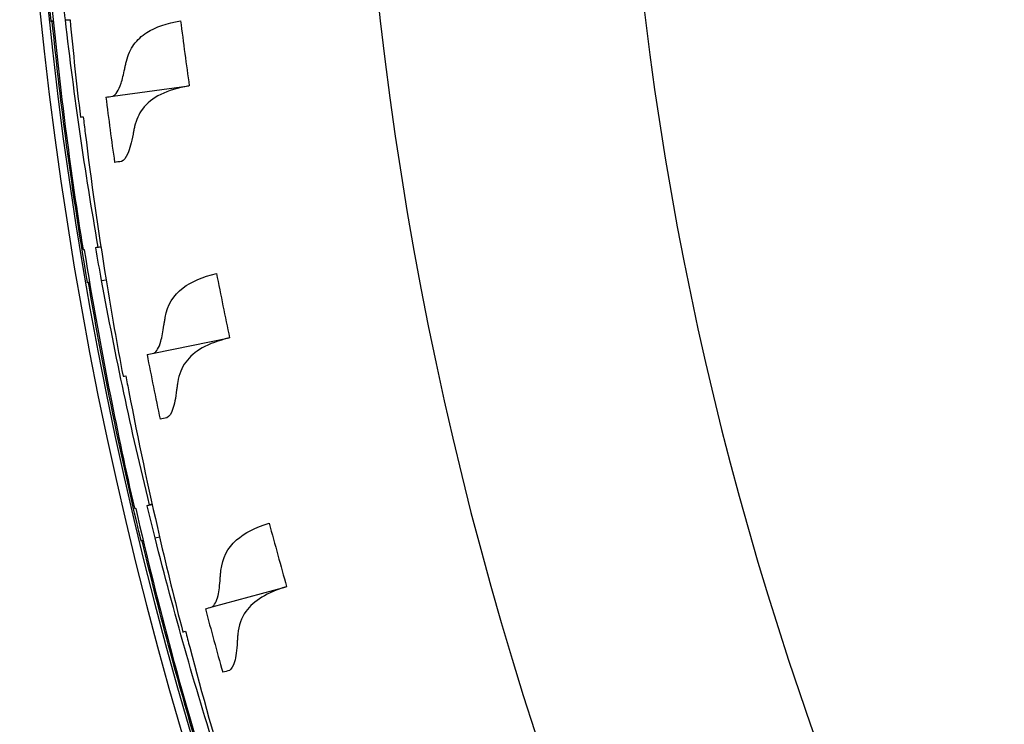
# Model space of a CAD drawing. Extents: x -19 to 547, y -19 to 427.
# Drawn here: x 415 to 416, y 273 to 274 of the extents above; entities that cross this region are included whole.
import ezdxf

# ---------------------------------------------------------------- set-up
doc = ezdxf.new("R2010")
doc.units = 0
doc.header["$LTSCALE"] = 16
doc.header["$MEASUREMENT"] = 0
doc.layers.add('1', color=7, linetype='CONTINUOUS')

msp = doc.modelspace()

# ---------------------------------------------------------------- linework, layer by layer
at = {"layer": '1'}
for p, q in [((414.61445, 274.03907, 6.92966), (414.61831, 274.03933, 6.92966)), ((414.61628, 274.03832, 6.92966), (414.61838, 274.0386, 6.92966)), ((414.64146, 274.04088, 6.92966), (414.65013, 274.04146, 6.92966)), ((414.73122, 273.89612, 6.92966), (414.87562, 273.91554, 6.92966)), ((414.70897, 273.60935, 6.92966), (414.69912, 273.60802, 6.92966)), ((414.70367, 273.60975, 6.92966), (414.70875, 273.61078, 6.92966)), ((414.68326, 273.54283, 6.92966), (414.6871, 273.54334, 6.92966)), ((414.68514, 273.5422, 6.92966), (414.68722, 273.54262, 6.92966)), ((414.7101, 273.54644, 6.92966), (414.7187, 273.54759, 6.92966)), ((414.80932, 273.408, 6.92966), (414.9521, 273.43702, 6.92966)), ((414.80627, 273.12038, 6.92966), (414.79653, 273.1184, 6.92966)), ((414.80096, 273.12042, 6.92966), (414.80596, 273.12179, 6.92966)), ((414.78507, 273.05229, 6.92966), (414.78886, 273.05306, 6.92966)), ((414.8116, 273.05768, 6.92966), (414.82011, 273.05941, 6.92966)), ((414.78698, 273.05179, 6.92966), (414.78903, 273.05235, 6.92966)), ((414.91985, 272.92618, 6.92966), (415.06037, 272.96467, 6.92966))]:
    msp.add_line(p, q, dxfattribs=at)
for radius, start, end in [(7.51562, 100.541764, 259.458236), (7.49996, 100.564041, 259.435959), (6.875, 181.562806, 258.463041), (6.375, 182.809743, 257.544207), (7.41003, 187.176307, 188.142842), (7.41003, 191.006094, 191.972629), (7.41003, 194.835881, 195.802417)]:
    msp.add_arc((422.07017, 274.82005, 6.92966), radius, start, end, dxfattribs=at)
for points, knots in [([(414.61444, 274.03907, 6.92966), (414.60482, 274.13381, 6.92966), (414.59716, 274.2274, 6.92966), (414.58678, 274.39121, 6.92966), (414.58321, 274.46412, 6.92966), (414.58071, 274.53793, 6.92966)], [66.1800352, 66.1800352, 66.1800352, 66.1800352, 66.73746766, 66.73746766, 67.17254066, 67.17254066, 67.17254066, 67.17254066]), ([(414.6124, 274.10086, 6.92966), (414.62111, 274.00602, 6.92966), (414.63152, 273.91268, 6.92966), (414.6527, 273.74991, 6.92966), (414.66316, 273.67767, 6.92966), (414.67485, 273.60476, 6.92966)], [21.60525424, 21.60525424, 21.60525424, 21.60525424, 22.16275048, 22.16275048, 22.59778445, 22.59778445, 22.59778445, 22.59778445]), ([(414.68326, 273.54283, 6.92966), (414.66733, 273.63671, 6.92966), (414.65344, 273.72958, 6.92966), (414.63213, 273.89233, 6.92966), (414.6237, 273.96484, 6.92966), (414.61628, 274.03832, 6.92966)], [66.1800352, 66.1800352, 66.1800352, 66.1800352, 66.73746766, 66.73746766, 67.17254066, 67.17254066, 67.17254066, 67.17254066]), ([(414.70367, 273.60975, 6.92966), (414.69104, 273.68214, 6.92966), (414.67963, 273.75388, 6.92966), (414.65917, 273.89569, 6.92966), (414.64982, 273.96779, 6.92966), (414.64146, 274.04088, 6.92966)], [21.57701146, 21.57701146, 21.57701146, 21.57701146, 22.00994837, 22.00994837, 22.44334061, 22.44334061, 22.44334061, 22.44334061]), ([(414.75729, 273.96269, 6.92966), (414.76032, 273.9747, 6.92966), (414.76503, 273.98523, 6.92966), (414.77798, 274.00325, 6.92966), (414.78603, 274.01072, 6.92966), (414.81259, 274.02778, 6.92966), (414.83409, 274.03479, 6.92966), (414.85988, 274.0395, 6.92966)], [-0.52918521, -0.52918521, -0.52918521, -0.52918521, -0.38433332, -0.38433332, -0.24421931, -0.24421931, -0.00376079, -0.00376079, -0.00376079, -0.00376079]), ([(414.754, 273.94821, 6.92966), (414.75445, 273.9505, 6.92966), (414.75496, 273.95285, 6.92966), (414.75606, 273.95768, 6.92966), (414.75665, 273.96015, 6.92966), (414.75729, 273.96269, 6.92966)], [-0.061586185, -0.061586185, -0.061586185, -0.061586185, -0.030618567, -0.030618567, 0, 0, 0, 0]), ([(414.73122, 273.89612, 6.92966), (414.73705, 273.89858, 6.92966), (414.74236, 273.90689, 6.92966), (414.74955, 273.92835, 6.92966), (414.75188, 273.93751, 6.92966), (414.754, 273.94821, 6.92966)], [-0.41345099, -0.41345099, -0.41345099, -0.41345099, -0.14520315, -0.14520315, 0, 0, 0, 0]), ([(414.87562, 273.91554, 6.92966), (414.85514, 273.91189, 6.92966), (414.83732, 273.90679, 6.92966), (414.80783, 273.89239, 6.92966), (414.79631, 273.8833, 6.92966), (414.78077, 273.86227, 6.92966), (414.77589, 273.85128, 6.92966), (414.7729, 273.83867, 6.92966)], [-0.52798639, -0.52798639, -0.52798639, -0.52798639, -0.33805459, -0.33805459, -0.15225809, -0.15225809, 0, 0, 0, 0]), ([(414.67522, 273.85706, 6.92966), (414.67645, 273.84669, 6.92966), (414.6777, 273.83635, 6.92966), (414.69026, 273.73455, 6.92966), (414.70347, 273.64159, 6.92966), (414.71872, 273.5476, 6.92966)], [21.90000508, 21.90000508, 21.90000508, 21.90000508, 21.96286621, 21.96286621, 22.52022433, 22.52022433, 22.52022433, 22.52022433]), ([(414.7729, 273.83867, 6.92966), (414.77229, 273.83606, 6.92966), (414.77172, 273.83353, 6.92966), (414.7707, 273.82872, 6.92966), (414.77025, 273.82643, 6.92966), (414.76984, 273.82422, 6.92966)], [-0.061698708, -0.061698708, -0.061698708, -0.061698708, -0.030264186, -0.030264186, -0.000191052, -0.000191052, -0.000191052, -0.000191052]), ([(414.76984, 273.82422, 6.92966), (414.76694, 273.80831, 6.92966), (414.76353, 273.79584, 6.92966), (414.75608, 273.779, 6.92966), (414.75214, 273.77404, 6.92966), (414.74788, 273.77224, 6.92966)], [-0.41312293, -0.41312293, -0.41312293, -0.41312293, -0.19706428, -0.19706428, 0, 0, 0, 0]), ([(414.6771, 273.60435, 6.92966), (414.69211, 273.51029, 6.92966), (414.70873, 273.41786, 6.92966), (414.74074, 273.25687, 6.92966), (414.75601, 273.18549, 6.92966), (414.77254, 273.11352, 6.92966)], [21.60525424, 21.60525424, 21.60525424, 21.60525424, 22.16275048, 22.16275048, 22.59778445, 22.59778445, 22.59778445, 22.59778445]), ([(414.83089, 273.47616, 6.92966), (414.83521, 273.49985, 6.92966), (414.84619, 273.51812, 6.92966), (414.88086, 273.54445, 6.92966), (414.90217, 273.5531, 6.92966), (414.92811, 273.55964, 6.92966)], [-0.53092311, -0.53092311, -0.53092311, -0.53092311, -0.24922204, -0.24922204, -0.00376081, -0.00376081, -0.00376081, -0.00376081]), ([(414.78506, 273.05229, 6.92966), (414.7629, 273.1449, 6.92966), (414.74283, 273.23663, 6.92966), (414.71071, 273.3976, 6.92966), (414.69745, 273.46938, 6.92966), (414.68514, 273.5422, 6.92966)], [66.1800352, 66.1800352, 66.1800352, 66.1800352, 66.73746766, 66.73746766, 67.17254066, 67.17254066, 67.17254066, 67.17254066]), ([(414.80096, 273.12042, 6.92966), (414.78352, 273.19181, 6.92966), (414.76735, 273.26263, 6.92966), (414.73746, 273.40275, 6.92966), (414.72331, 273.47407, 6.92966), (414.7101, 273.54644, 6.92966)], [21.57701146, 21.57701146, 21.57701146, 21.57701146, 22.00994837, 22.00994837, 22.44334061, 22.44334061, 22.44334061, 22.44334061]), ([(414.82857, 273.46149, 6.92966), (414.82887, 273.46378, 6.92966), (414.82921, 273.46615, 6.92966), (414.82998, 273.47104, 6.92966), (414.83042, 273.47357, 6.92966), (414.83089, 273.47616, 6.92966)], [-0.061586182, -0.061586182, -0.061586182, -0.061586182, -0.030836002, -0.030836002, 0, 0, 0, 0]), ([(414.80932, 273.408, 6.92966), (414.81456, 273.41063, 6.92966), (414.81902, 273.41826, 6.92966), (414.82499, 273.43891, 6.92966), (414.82698, 273.44922, 6.92966), (414.82857, 273.46149, 6.92966)], [-0.41340308, -0.41340308, -0.41340308, -0.41340308, -0.16468537, -0.16468537, 0, 0, 0, 0]), ([(414.9521, 273.43702, 6.92966), (414.93233, 273.43211, 6.92966), (414.91519, 273.42599, 6.92966), (414.888, 273.41067, 6.92966), (414.87767, 273.40189, 6.92966), (414.86214, 273.38045, 6.92966), (414.85717, 273.36792, 6.92966), (414.85475, 273.35345, 6.92966)], [-0.52797507, -0.52797507, -0.52797507, -0.52797507, -0.34194408, -0.34194408, -0.17227104, -0.17227104, 0, 0, 0, 0]), ([(414.75605, 273.36528, 6.92966), (414.75797, 273.35502, 6.92966), (414.75992, 273.34479, 6.92966), (414.77924, 273.24405, 6.92966), (414.79863, 273.15218, 6.92966), (414.82012, 273.05942, 6.92966)], [21.90000508, 21.90000508, 21.90000508, 21.90000508, 21.96286621, 21.96286621, 22.52022433, 22.52022433, 22.52022433, 22.52022433]), ([(414.85475, 273.35345, 6.92966), (414.85431, 273.35083, 6.92966), (414.85391, 273.34827, 6.92966), (414.85322, 273.3434, 6.92966), (414.85292, 273.34108, 6.92966), (414.85266, 273.33883, 6.92966)], [-0.061698708, -0.061698708, -0.061698708, -0.061698708, -0.030422188, -0.030422188, -0.000191052, -0.000191052, -0.000191052, -0.000191052]), ([(414.85266, 273.33883, 6.92966), (414.85084, 273.32287, 6.92966), (414.84829, 273.31027, 6.92966), (414.842, 273.29287, 6.92966), (414.83838, 273.2876, 6.92966), (414.83422, 273.2855, 6.92966)], [-0.41312229, -0.41312229, -0.41312229, -0.41312229, -0.19854012, -0.19854012, 0, 0, 0, 0]), ([(414.77481, 273.11326, 6.92966), (414.79607, 273.02042, 6.92966), (414.81883, 272.9293, 6.92966), (414.86152, 272.7708, 6.92966), (414.88152, 272.70061, 6.92966), (414.90282, 272.6299, 6.92966)], [21.60525424, 21.60525424, 21.60525424, 21.60525424, 22.16275048, 22.16275048, 22.59778445, 22.59778445, 22.59778445, 22.59778445]), ([(414.93682, 272.99563, 6.92966), (414.93952, 273.01935, 6.92966), (414.94911, 273.0382, 6.92966), (414.98172, 273.06691, 6.92966), (415.00255, 273.07708, 6.92966), (415.02825, 273.08542, 6.92966)], [-0.53090781, -0.53090781, -0.53090781, -0.53090781, -0.25160336, -0.25160336, -0.00376082, -0.00376082, -0.00376082, -0.00376082]), ([(414.93072, 272.63869, 6.92966), (414.90854, 272.70876, 6.92966), (414.88768, 272.77833, 6.92966), (414.8485, 272.91614, 6.92966), (414.82962, 272.98636, 6.92966), (414.8116, 273.05768, 6.92966)], [21.57701146, 21.57701146, 21.57701146, 21.57701146, 22.00994837, 22.00994837, 22.44334061, 22.44334061, 22.44334061, 22.44334061]), ([(414.91941, 272.56964, 6.92966), (414.8911, 272.66057, 6.92966), (414.86496, 272.75076, 6.92966), (414.82215, 272.90922, 6.92966), (414.80413, 272.97995, 6.92966), (414.78698, 273.05179, 6.92966)], [66.1800352, 66.1800352, 66.1800352, 66.1800352, 66.73746766, 66.73746766, 67.17254066, 67.17254066, 67.17254066, 67.17254066]), ([(414.91985, 272.92618, 6.92966), (414.92466, 272.92902, 6.92966), (414.92846, 272.93632, 6.92966), (414.93323, 272.95657, 6.92966), (414.93466, 272.96759, 6.92966), (414.93548, 272.98084, 6.92966)], [-0.4133826, -0.4133826, -0.4133826, -0.4133826, -0.17663549, -0.17663549, 0, 0, 0, 0]), ([(414.93548, 272.98084, 6.92966), (414.93563, 272.98314, 6.92966), (414.93581, 272.98552, 6.92966), (414.93625, 272.99045, 6.92966), (414.93652, 272.993, 6.92966), (414.93682, 272.99563, 6.92966)], [-0.061586181, -0.061586181, -0.061586181, -0.061586181, -0.030921047, -0.030921047, 0, 0, 0, 0]), ([(415.06037, 272.96467, 6.92966), (415.04277, 272.95903, 6.92966), (415.02738, 272.95253, 6.92966), (415.00186, 272.93701, 6.92966), (414.99178, 272.92815, 6.92966), (414.97548, 272.90545, 6.92966), (414.97045, 272.89125, 6.92966), (414.96882, 272.87479, 6.92966)], [-0.52805037, -0.52805037, -0.52805037, -0.52805037, -0.35925708, -0.35925708, -0.19425361, -0.19425361, 0, 0, 0, 0]), ([(414.86955, 272.88, 6.92966), (414.87216, 272.86989, 6.92966), (414.87478, 272.85981, 6.92966), (414.90079, 272.76059, 6.92966), (414.92627, 272.67022, 6.92966), (414.95391, 272.5791, 6.92966)], [21.90000508, 21.90000508, 21.90000508, 21.90000508, 21.96286621, 21.96286621, 22.52022433, 22.52022433, 22.52022433, 22.52022433]), ([(414.96882, 272.87479, 6.92966), (414.96856, 272.87215, 6.92966), (414.96833, 272.86958, 6.92966), (414.96796, 272.86467, 6.92966), (414.96782, 272.86233, 6.92966), (414.96771, 272.86006, 6.92966)], [-0.061698708, -0.061698708, -0.061698708, -0.061698708, -0.030481317, -0.030481317, -0.000191052, -0.000191052, -0.000191052, -0.000191052]), ([(414.96771, 272.86006, 6.92966), (414.96697, 272.84408, 6.92966), (414.96527, 272.83137, 6.92966), (414.96017, 272.81354, 6.92966), (414.95691, 272.808, 6.92966), (414.95287, 272.80562, 6.92966)], [-0.41312197, -0.41312197, -0.41312197, -0.41312197, -0.19935312, -0.19935312, 0, 0, 0, 0])]:
    msp.add_open_spline(points, degree=3, knots=knots, dxfattribs=at)
for points in [[(414.64146, 274.04088, 6.92966), (414.63908, 274.06166, 6.92966), (414.6368, 274.08239, 6.92966), (414.63461, 274.10306, 6.92966)], [(414.61445, 274.03907, 6.92966), (414.61445, 274.03907, 6.92966), (414.61445, 274.03907, 6.92966), (414.61444, 274.03907, 6.92966)], [(414.61455, 274.03809, 6.92966), (414.61451, 274.03842, 6.92966), (414.61448, 274.03874, 6.92966), (414.61445, 274.03907, 6.92966)], [(414.61628, 274.03832, 6.92966), (414.61564, 274.03824, 6.92966), (414.61507, 274.03816, 6.92966), (414.61455, 274.03809, 6.92966)], [(414.64146, 274.04088, 6.92966), (414.64146, 274.04088, 6.92966), (414.64146, 274.04088, 6.92966), (414.64146, 274.04088, 6.92966)], [(414.65013, 274.04146, 6.92966), (414.65601, 273.97902, 6.92966), (414.66264, 273.91727, 6.92966), (414.66993, 273.85635, 6.92966)], [(414.65014, 274.04146, 6.92966), (414.65014, 274.04146, 6.92966), (414.65013, 274.04146, 6.92966), (414.65013, 274.04146, 6.92966)], [(414.85988, 274.0395, 6.92966), (414.86551, 273.99758, 6.92966), (414.87108, 273.95622, 6.92966), (414.87653, 273.91567, 6.92966)], [(414.87653, 273.91567, 6.92966), (414.87623, 273.91562, 6.92966), (414.87592, 273.91558, 6.92966), (414.87562, 273.91554, 6.92966)], [(414.71819, 273.89437, 6.92966), (414.72238, 273.89493, 6.92966), (414.72672, 273.89552, 6.92966), (414.73122, 273.89612, 6.92966)], [(414.66993, 273.85635, 6.92966), (414.67163, 273.85658, 6.92966), (414.67339, 273.85681, 6.92966), (414.67522, 273.85706, 6.92966)], [(414.74788, 273.77224, 6.92966), (414.74339, 273.77163, 6.92966), (414.73904, 273.77105, 6.92966), (414.73485, 273.77049, 6.92966)], [(414.67485, 273.60476, 6.92966), (414.6755, 273.60485, 6.92966), (414.67621, 273.60494, 6.92966), (414.67698, 273.60505, 6.92966)], [(414.67698, 273.60505, 6.92966), (414.67702, 273.60481, 6.92966), (414.67705, 273.60458, 6.92966), (414.67709, 273.60434, 6.92966)], [(414.67709, 273.60434, 6.92966), (414.67709, 273.60434, 6.92966), (414.67709, 273.60435, 6.92966), (414.6771, 273.60435, 6.92966)], [(414.69898, 273.60879, 6.92966), (414.70048, 273.6091, 6.92966), (414.70205, 273.60942, 6.92966), (414.70367, 273.60975, 6.92966)], [(414.69912, 273.60802, 6.92966), (414.69907, 273.60828, 6.92966), (414.69903, 273.60854, 6.92966), (414.69898, 273.60879, 6.92966)], [(414.69911, 273.60802, 6.92966), (414.69911, 273.60802, 6.92966), (414.69911, 273.60802, 6.92966), (414.69912, 273.60802, 6.92966)], [(414.71009, 273.54644, 6.92966), (414.70633, 273.56701, 6.92966), (414.70267, 273.58755, 6.92966), (414.69911, 273.60802, 6.92966)], [(414.92811, 273.55964, 6.92966), (414.93654, 273.5182, 6.92966), (414.94485, 273.47731, 6.92966), (414.953, 273.4372, 6.92966)], [(414.68326, 273.54283, 6.92966), (414.68326, 273.54283, 6.92966), (414.68326, 273.54283, 6.92966), (414.68326, 273.54283, 6.92966)], [(414.68343, 273.54185, 6.92966), (414.68337, 273.54218, 6.92966), (414.68332, 273.5425, 6.92966), (414.68326, 273.54283, 6.92966)], [(414.68514, 273.5422, 6.92966), (414.68451, 273.54207, 6.92966), (414.68394, 273.54196, 6.92966), (414.68343, 273.54185, 6.92966)], [(414.7101, 273.54644, 6.92966), (414.71009, 273.54644, 6.92966), (414.71009, 273.54644, 6.92966), (414.71009, 273.54644, 6.92966)], [(414.71872, 273.5476, 6.92966), (414.71871, 273.5476, 6.92966), (414.71871, 273.5476, 6.92966), (414.7187, 273.54759, 6.92966)], [(414.7187, 273.54759, 6.92966), (414.72875, 273.48568, 6.92966), (414.73948, 273.42452, 6.92966), (414.75083, 273.36422, 6.92966)], [(414.953, 273.4372, 6.92966), (414.9527, 273.43714, 6.92966), (414.9524, 273.43708, 6.92966), (414.9521, 273.43702, 6.92966)], [(414.79644, 273.40538, 6.92966), (414.80058, 273.40622, 6.92966), (414.80488, 273.40709, 6.92966), (414.80932, 273.408, 6.92966)], [(414.75083, 273.36422, 6.92966), (414.75251, 273.36456, 6.92966), (414.75425, 273.36492, 6.92966), (414.75605, 273.36528, 6.92966)], [(414.83422, 273.2855, 6.92966), (414.82977, 273.2846, 6.92966), (414.82548, 273.28373, 6.92966), (414.82133, 273.28288, 6.92966)], [(414.77254, 273.11352, 6.92966), (414.77318, 273.11365, 6.92966), (414.77388, 273.11379, 6.92966), (414.77464, 273.11395, 6.92966)], [(414.77464, 273.11395, 6.92966), (414.7747, 273.11372, 6.92966), (414.77475, 273.11349, 6.92966), (414.7748, 273.11326, 6.92966)], [(414.7748, 273.11326, 6.92966), (414.7748, 273.11326, 6.92966), (414.7748, 273.11326, 6.92966), (414.77481, 273.11326, 6.92966)], [(414.79635, 273.11916, 6.92966), (414.79782, 273.11956, 6.92966), (414.79936, 273.11998, 6.92966), (414.80096, 273.12042, 6.92966)], [(414.79653, 273.1184, 6.92966), (414.79647, 273.11865, 6.92966), (414.79641, 273.1189, 6.92966), (414.79635, 273.11916, 6.92966)], [(414.79652, 273.1184, 6.92966), (414.79653, 273.1184, 6.92966), (414.79653, 273.1184, 6.92966), (414.79653, 273.1184, 6.92966)], [(414.81159, 273.05768, 6.92966), (414.80647, 273.07796, 6.92966), (414.80144, 273.0982, 6.92966), (414.79652, 273.1184, 6.92966)], [(415.02825, 273.08542, 6.92966), (415.03942, 273.04463, 6.92966), (415.05045, 273.00439, 6.92966), (415.06126, 272.96492, 6.92966)], [(414.8116, 273.05768, 6.92966), (414.8116, 273.05768, 6.92966), (414.81159, 273.05768, 6.92966), (414.81159, 273.05768, 6.92966)], [(414.82012, 273.05942, 6.92966), (414.82012, 273.05941, 6.92966), (414.82011, 273.05941, 6.92966), (414.82011, 273.05941, 6.92966)], [(414.82011, 273.05941, 6.92966), (414.83427, 272.99831, 6.92966), (414.84906, 272.938, 6.92966), (414.86441, 272.87859, 6.92966)], [(414.78507, 273.05229, 6.92966), (414.78507, 273.05229, 6.92966), (414.78506, 273.05229, 6.92966), (414.78506, 273.05229, 6.92966)], [(414.7853, 273.05133, 6.92966), (414.78522, 273.05165, 6.92966), (414.78514, 273.05197, 6.92966), (414.78507, 273.05229, 6.92966)], [(414.78698, 273.05179, 6.92966), (414.78636, 273.05162, 6.92966), (414.7858, 273.05147, 6.92966), (414.7853, 273.05133, 6.92966)], [(415.06126, 272.96492, 6.92966), (415.06096, 272.96483, 6.92966), (415.06067, 272.96475, 6.92966), (415.06037, 272.96467, 6.92966)], [(414.90717, 272.92271, 6.92966), (414.91125, 272.92382, 6.92966), (414.91548, 272.92498, 6.92966), (414.91985, 272.92618, 6.92966)], [(414.86441, 272.87859, 6.92966), (414.86607, 272.87905, 6.92966), (414.86778, 272.87952, 6.92966), (414.86955, 272.88, 6.92966)], [(414.95287, 272.80562, 6.92966), (414.9485, 272.80442, 6.92966), (414.94427, 272.80327, 6.92966), (414.94019, 272.80215, 6.92966)]]:
    msp.add_open_spline(points, degree=3, dxfattribs=at)

doc.saveas('drawing.dxf')
